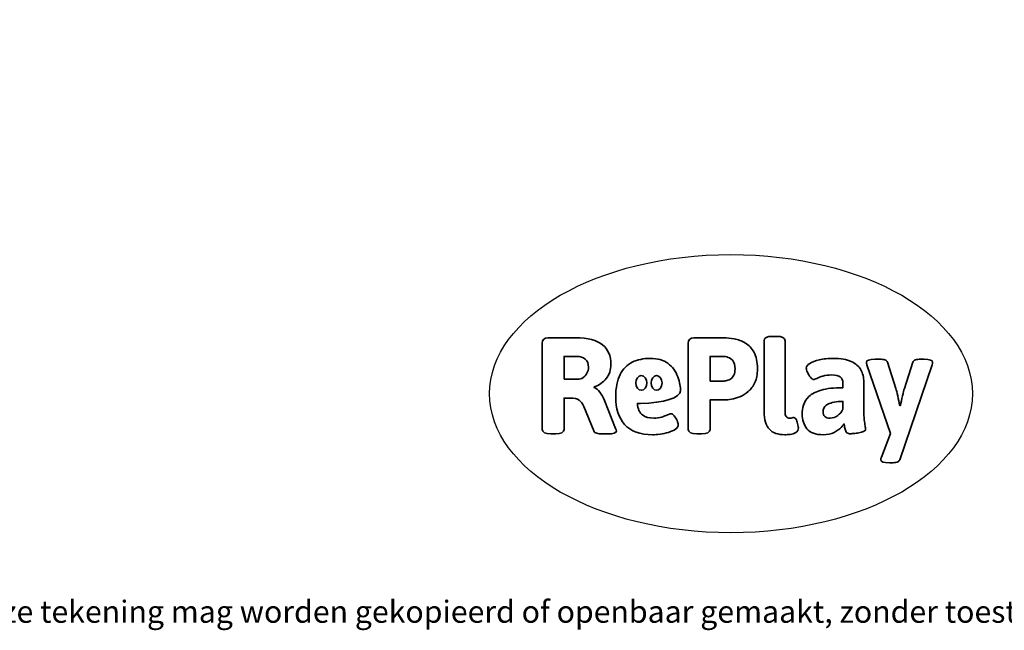
# Model space of a CAD drawing. Units: millimetres. Extents: x -4534 to 436772, y -3372 to 1137.
# Drawn here: x -1411 to 2362, y -3372 to -1030 of the extents above; entities that cross this region are included whole.
import ezdxf

# ---------------------------------------------------------------- set-up
doc = ezdxf.new("R2010")
doc.units = ezdxf.units.MM
doc.layers.add('Benaming', color=7, linetype='Continuous', lineweight=20, true_color=0x00a19a)
doc.layers.add('Logo-Copywrite', color=7, linetype='Continuous')
doc.styles.get("Standard").update_dxf_attribs({"font": 'arial.ttf'})
doc.styles.add('VR Benaming txt 140', font='arial.ttf', dxfattribs={"height": 140})

# ---------------------------------------------------------------- blocks, each defined once
blk = doc.blocks.new('onderschrift')
at = {"layer": 'Logo-Copywrite'}
blk.add_ellipse((1314.4, -2464.5), major_axis=(924.9, 0), ratio=0.576701, dxfattribs=at)
at = {"layer": 'Logo-Copywrite', "lineweight": 35}
for points, knots in [([(623.9, -2618.7), (602.2, -2618.7), (591.4, -2612.9), (591.4, -2601.3), (591.4, -2601.3), (591.4, -2271.9), (591.4, -2271.9), (591.4, -2257.5), (598.6, -2250.2), (613.1, -2250.2), (613.1, -2250.2), (719, -2250.2), (719, -2250.2), (766.1, -2250.2), (800.4, -2259.1), (822, -2276.8), (843.5, -2294.6), (854.3, -2319.7), (854.3, -2352.3), (854.3, -2373.3), (848.4, -2391.2), (836.6, -2405.9), (824.8, -2420.5), (809.5, -2431.5), (790.7, -2438.7), (790.7, -2438.7), (790.7, -2440.9), (790.7, -2440.9), (797.6, -2443.4), (804.7, -2449.5), (811.9, -2459.1), (819.1, -2468.7), (825.1, -2479.3), (829.8, -2490.9), (829.8, -2490.9), (872.5, -2597.5), (872.5, -2597.5), (874.3, -2602.3), (875.3, -2605.7), (875.3, -2607.9), (875.3, -2615.1), (864.4, -2618.7), (842.7, -2618.7), (842.7, -2618.7), (820.4, -2618.7), (820.4, -2618.7), (812.4, -2618.7), (805.6, -2617.9), (800, -2616.3), (794.4, -2614.7), (790.7, -2611.7), (788.9, -2607.3), (788.9, -2607.3), (751.1, -2514.2), (751.1, -2514.2), (745.6, -2503.4), (739.6, -2495.2), (732.9, -2489.8), (726.2, -2484.3), (713.9, -2481.6), (696.2, -2481.6), (696.2, -2481.6), (675, -2481.6), (675, -2481.6), (675, -2481.6), (675, -2601.3), (675, -2601.3), (675, -2612.9), (664.1, -2618.7), (642.4, -2618.7), (642.4, -2618.7), (623.9, -2618.7), (623.9, -2618.7)], [0, 0, 0, 0, 1, 1, 1, 2, 2, 2, 3, 3, 3, 4, 4, 4, 5, 5, 5, 6, 6, 6, 7, 7, 7, 8, 8, 8, 9, 9, 9, 10, 10, 10, 11, 11, 11, 12, 12, 12, 13, 13, 13, 14, 14, 14, 15, 15, 15, 16, 16, 16, 17, 17, 17, 18, 18, 18, 19, 19, 19, 20, 20, 20, 21, 21, 21, 22, 22, 22, 23, 23, 23, 24, 24, 24, 24]), ([(1183.3, -2618.7), (1161.6, -2618.7), (1150.7, -2612.9), (1150.7, -2601.3), (1150.7, -2601.3), (1150.7, -2271.9), (1150.7, -2271.9), (1150.7, -2257.5), (1158, -2250.2), (1172.5, -2250.2), (1172.5, -2250.2), (1286.5, -2250.2), (1286.5, -2250.2), (1298.5, -2250.2), (1311.9, -2251.6), (1326.7, -2254.3), (1341.6, -2257), (1355.8, -2262.4), (1369.4, -2270.3), (1383, -2278.3), (1394.1, -2290.2), (1402.8, -2306.2), (1411.5, -2322.1), (1415.8, -2343.1), (1415.8, -2369.2), (1415.8, -2390.2), (1412.6, -2407.8), (1406, -2421.9), (1399.5, -2436), (1391.1, -2447.5), (1380.8, -2456.4), (1370.5, -2465.2), (1359.6, -2471.9), (1348.2, -2476.5), (1336.8, -2481), (1326, -2484.1), (1315.9, -2485.7), (1305.7, -2487.3), (1297.8, -2488.2), (1292, -2488.2), (1292, -2488.2), (1234.4, -2488.2), (1234.4, -2488.2), (1234.4, -2488.2), (1234.4, -2601.3), (1234.4, -2601.3), (1234.4, -2612.9), (1223.5, -2618.7), (1201.8, -2618.7), (1201.8, -2618.7), (1183.3, -2618.7), (1183.3, -2618.7)], [0, 0, 0, 0, 1, 1, 1, 2, 2, 2, 3, 3, 3, 4, 4, 4, 5, 5, 5, 6, 6, 6, 7, 7, 7, 8, 8, 8, 9, 9, 9, 10, 10, 10, 11, 11, 11, 12, 12, 12, 13, 13, 13, 14, 14, 14, 15, 15, 15, 16, 16, 16, 17, 17, 17, 17]), ([(1520.3, -2622), (1507.7, -2622), (1496.3, -2620.3), (1486.4, -2616.8), (1476.4, -2613.4), (1468.1, -2608.1), (1461.4, -2600.8), (1454.7, -2593.6), (1449.6, -2584.4), (1446.2, -2573.4), (1442.7, -2562.3), (1441, -2549.2), (1441, -2534), (1441, -2534), (1441, -2262.1), (1441, -2262.1), (1441, -2250.5), (1451.9, -2244.7), (1473.6, -2244.7), (1473.6, -2244.7), (1488.8, -2244.7), (1488.8, -2244.7), (1510.6, -2244.7), (1521.4, -2250.5), (1521.4, -2262.1), (1521.4, -2262.1), (1521.4, -2535.1), (1521.4, -2535.1), (1521.4, -2543), (1523, -2548.9), (1526, -2552.7), (1529.1, -2556.5), (1534.1, -2558.4), (1541, -2558.4), (1543.5, -2558.4), (1546.2, -2558.1), (1549.1, -2557.3), (1552, -2556.6), (1554.2, -2556.3), (1555.7, -2556.3), (1559.3, -2556.3), (1562.4, -2559.3), (1564.9, -2565.2), (1567.4, -2571.2), (1569.3, -2577.4), (1570.6, -2583.7), (1571.9, -2590), (1572.5, -2593.9), (1572.5, -2595.4), (1572.5, -2603.7), (1569.3, -2609.8), (1563, -2613.6), (1556.6, -2617.4), (1549.4, -2619.7), (1541.3, -2620.6), (1533.1, -2621.5), (1526.1, -2622), (1520.3, -2622)], [0, 0, 0, 0, 1, 1, 1, 2, 2, 2, 3, 3, 3, 4, 4, 4, 5, 5, 5, 6, 6, 6, 7, 7, 7, 8, 8, 8, 9, 9, 9, 10, 10, 10, 11, 11, 11, 12, 12, 12, 13, 13, 13, 14, 14, 14, 15, 15, 15, 16, 16, 16, 17, 17, 17, 18, 18, 18, 19, 19, 19, 19]), ([(675, -2409.4), (675, -2409.4), (726.6, -2409.4), (726.6, -2409.4), (734.2, -2409.4), (741.2, -2407.3), (747.5, -2403.1), (753.9, -2399), (758.9, -2393.4), (762.7, -2386.3), (766.5, -2379.2), (768.4, -2371.4), (768.4, -2362.7), (768.4, -2350), (764.4, -2339.9), (756.2, -2332.5), (748.1, -2325.1), (736.9, -2321.4), (722.8, -2321.4), (722.8, -2321.4), (675, -2321.4), (675, -2321.4), (675, -2321.4), (675, -2409.4), (675, -2409.4)], [0, 0, 0, 0, 1, 1, 1, 2, 2, 2, 3, 3, 3, 4, 4, 4, 5, 5, 5, 6, 6, 6, 7, 7, 7, 8, 8, 8, 8]), ([(1121.4, -2453.6), (1121.4, -2440.4), (1118.3, -2420.7), (1110.5, -2399.5), (1102.7, -2378.3), (1090.3, -2361.3), (1073.3, -2348.5), (1056.3, -2335.6), (1033.5, -2329.2), (1004.8, -2329.2), (979.1, -2329.2), (956.3, -2334.1), (936.4, -2343.9), (916.5, -2353.6), (900.9, -2369.4), (889.7, -2391.1), (878.4, -2412.8), (872.8, -2441.6), (872.8, -2477.5), (872.8, -2521.3), (884.1, -2556.4), (906.8, -2582.6), (929.4, -2608.9), (965.4, -2622), (1014.6, -2622), (1022.2, -2622), (1031.5, -2621.3), (1042.6, -2619.8), (1053.6, -2618.4), (1064.5, -2616), (1075.2, -2612.8), (1085.9, -2609.5), (1094.7, -2605.4), (1101.8, -2600.5), (1108.9, -2595.6), (1112.4, -2589.8), (1112.4, -2582.9), (1112.4, -2579.3), (1110.9, -2574.2), (1107.8, -2567.7), (1104.7, -2561.2), (1101, -2555.2), (1096.6, -2549.7), (1092.3, -2544.3), (1088.1, -2541.6), (1084.2, -2541.6), (1081.6, -2541.6), (1077.4, -2542.9), (1071.4, -2545.7), (1065.4, -2548.4), (1058, -2551.2), (1049.1, -2554.1), (1040.2, -2557), (1030, -2558.4), (1018.4, -2558.4), (1000.7, -2558.4), (986.3, -2554.4), (975.2, -2546.2), (964.2, -2538.1), (957.2, -2523), (955.9, -2501.6), (959.9, -2501.6), (962.3, -2501.6), (967.5, -2501.6), (1057.4, -2501.6), (1121.4, -2478.9), (1121.4, -2453.6)], [0, 0, 0, 0, 1, 1, 1, 2, 2, 2, 3, 3, 3, 4, 4, 4, 5, 5, 5, 6, 6, 6, 7, 7, 7, 8, 8, 8, 9, 9, 9, 10, 10, 10, 11, 11, 11, 12, 12, 12, 13, 13, 13, 14, 14, 14, 15, 15, 15, 16, 16, 16, 17, 17, 17, 18, 18, 18, 19, 19, 19, 20, 20, 20, 21, 21, 21, 22, 22, 22, 22]), ([(1234.4, -2416.4), (1234.4, -2416.4), (1282.7, -2416.4), (1282.7, -2416.4), (1287.8, -2416.4), (1293.1, -2415.8), (1298.8, -2414.5), (1304.4, -2413.3), (1309.5, -2410.9), (1314.2, -2407.5), (1318.9, -2404), (1322.7, -2399.2), (1325.6, -2393.1), (1328.5, -2386.9), (1330, -2379), (1330, -2369.2), (1330, -2356.1), (1327.4, -2346.2), (1322.4, -2339.3), (1317.3, -2332.4), (1311.2, -2327.7), (1303.9, -2325.2), (1296.7, -2322.7), (1289.6, -2321.4), (1282.7, -2321.4), (1282.7, -2321.4), (1234.4, -2321.4), (1234.4, -2321.4), (1234.4, -2321.4), (1234.4, -2416.4), (1234.4, -2416.4)], [0, 0, 0, 0, 1, 1, 1, 2, 2, 2, 3, 3, 3, 4, 4, 4, 5, 5, 5, 6, 6, 6, 7, 7, 7, 8, 8, 8, 9, 9, 9, 10, 10, 10, 10]), ([(1667.5, -2622), (1638.2, -2622), (1617.5, -2614.3), (1605.3, -2598.9), (1593.2, -2583.5), (1587.1, -2564.8), (1587.1, -2542.7), (1587.1, -2531.5), (1588.8, -2520), (1592.3, -2508.2), (1595.7, -2496.4), (1602.7, -2485.5), (1613.2, -2475.3), (1623.7, -2465.2), (1639.4, -2457), (1660.2, -2450.9), (1681, -2444.7), (1708.6, -2441.6), (1743, -2441.6), (1743, -2441.6), (1743, -2423.7), (1743, -2423.7), (1743, -2413.2), (1739.7, -2405.4), (1733, -2400.4), (1726.3, -2395.3), (1715.5, -2392.7), (1700.7, -2392.7), (1687.6, -2392.7), (1676.3, -2394.2), (1666.7, -2397.1), (1657.1, -2400), (1649.3, -2402.9), (1643.4, -2405.8), (1637.4, -2408.7), (1633.3, -2410.1), (1631.1, -2410.1), (1627.5, -2410.1), (1623.4, -2407.3), (1618.9, -2401.7), (1614.4, -2396.1), (1610.6, -2389.8), (1607.5, -2382.7), (1604.4, -2375.6), (1602.9, -2370.3), (1602.9, -2366.7), (1602.9, -2360.5), (1607.3, -2354.5), (1616.2, -2348.7), (1625.1, -2343), (1637.4, -2338.2), (1653.1, -2334.6), (1668.9, -2331), (1686.7, -2329.2), (1706.6, -2329.2), (1735.2, -2329.2), (1758.1, -2333.1), (1775.1, -2340.9), (1792.1, -2348.7), (1804.4, -2359.3), (1812, -2372.9), (1819.6, -2386.5), (1823.4, -2402.2), (1823.4, -2419.9), (1823.4, -2419.9), (1823.4, -2522), (1823.4, -2522), (1823.4, -2540.9), (1824, -2555.3), (1825.1, -2565.2), (1826.1, -2575.2), (1827.2, -2582.6), (1828.3, -2587.5), (1829.4, -2592.4), (1829.9, -2596.8), (1829.9, -2600.8), (1829.9, -2604.1), (1827.5, -2606.8), (1822.6, -2609), (1817.7, -2611.1), (1811.8, -2612.9), (1804.7, -2614.4), (1797.6, -2615.8), (1790.7, -2616.8), (1784, -2617.4), (1777.3, -2617.9), (1772.4, -2618.2), (1769.1, -2618.2), (1763.3, -2618.2), (1759.1, -2616.1), (1756.3, -2611.9), (1753.6, -2607.8), (1751.7, -2602.7), (1750.6, -2596.7), (1749.5, -2590.8), (1748.5, -2585.4), (1747.4, -2580.7), (1746.3, -2582.9), (1742.6, -2587.3), (1736.2, -2594), (1729.9, -2600.7), (1721, -2607.1), (1709.6, -2613), (1698.2, -2619), (1684.2, -2622), (1667.5, -2622)], [0, 0, 0, 0, 1, 1, 1, 2, 2, 2, 3, 3, 3, 4, 4, 4, 5, 5, 5, 6, 6, 6, 7, 7, 7, 8, 8, 8, 9, 9, 9, 10, 10, 10, 11, 11, 11, 12, 12, 12, 13, 13, 13, 14, 14, 14, 15, 15, 15, 16, 16, 16, 17, 17, 17, 18, 18, 18, 19, 19, 19, 20, 20, 20, 21, 21, 21, 22, 22, 22, 23, 23, 23, 24, 24, 24, 25, 25, 25, 26, 26, 26, 27, 27, 27, 28, 28, 28, 29, 29, 29, 30, 30, 30, 31, 31, 31, 32, 32, 32, 33, 33, 33, 34, 34, 34, 35, 35, 35, 35]), ([(1921.2, -2729.6), (1899.4, -2729.6), (1888.6, -2725.7), (1888.6, -2718.1), (1888.6, -2716.7), (1888.8, -2715.2), (1889.1, -2713.5), (1889.5, -2711.9), (1890, -2710.2), (1890.8, -2708.4), (1890.8, -2708.4), (1925.1, -2616.8), (1925.1, -2616.8), (1925.1, -2616.8), (1835.3, -2354.2), (1835.3, -2354.2), (1835, -2352.4), (1834.5, -2350.6), (1834, -2349), (1833.4, -2347.4), (1833.2, -2345.9), (1833.2, -2344.4), (1833.2, -2336.4), (1844.2, -2332.5), (1866.3, -2332.5), (1866.3, -2332.5), (1883.7, -2332.5), (1883.7, -2332.5), (1891.7, -2332.5), (1898.4, -2333.3), (1903.8, -2334.9), (1909.2, -2336.5), (1912.7, -2339.5), (1914.1, -2343.9), (1914.1, -2343.9), (1946.2, -2444.4), (1946.2, -2444.4), (1948, -2450.5), (1950.3, -2460.1), (1953.2, -2473.1), (1956.1, -2486.2), (1958.8, -2498.5), (1961.4, -2510.1), (1961.4, -2510.1), (1963.5, -2510.1), (1963.5, -2510.1), (1966.1, -2498.5), (1968.8, -2486.1), (1971.7, -2472.9), (1974.6, -2459.7), (1976.9, -2450.2), (1978.8, -2444.4), (1978.8, -2444.4), (2010.8, -2343.9), (2010.8, -2343.9), (2012.2, -2339.5), (2015.7, -2336.5), (2021.1, -2334.9), (2026.6, -2333.3), (2033.3, -2332.5), (2041.2, -2332.5), (2041.2, -2332.5), (2054.3, -2332.5), (2054.3, -2332.5), (2076, -2332.5), (2086.9, -2336.4), (2086.9, -2344.4), (2086.9, -2346.9), (2086.3, -2350.2), (2085.2, -2354.2), (2085.2, -2354.2), (1960.8, -2718.1), (1960.8, -2718.1), (1959.4, -2722.5), (1955.9, -2725.5), (1950.5, -2727.1), (1945.1, -2728.7), (1938.4, -2729.6), (1930.4, -2729.6), (1930.4, -2729.6), (1921.2, -2729.6), (1921.2, -2729.6)], [0, 0, 0, 0, 1, 1, 1, 2, 2, 2, 3, 3, 3, 4, 4, 4, 5, 5, 5, 6, 6, 6, 7, 7, 7, 8, 8, 8, 9, 9, 9, 10, 10, 10, 11, 11, 11, 12, 12, 12, 13, 13, 13, 14, 14, 14, 15, 15, 15, 16, 16, 16, 17, 17, 17, 18, 18, 18, 19, 19, 19, 20, 20, 20, 21, 21, 21, 22, 22, 22, 23, 23, 23, 24, 24, 24, 25, 25, 25, 26, 26, 26, 27, 27, 27, 27]), ([(956.1, -2443.4), (947.9, -2432.3), (947.9, -2414.3), (956.1, -2403.2), (964.2, -2392.1), (977.5, -2392.1), (985.7, -2403.2), (993.9, -2414.3), (993.9, -2432.3), (985.7, -2443.4), (977.5, -2454.5), (964.2, -2454.5), (956.1, -2443.4)], [0, 0, 0, 0, 1, 1, 1, 2, 2, 2, 3, 3, 3, 4, 4, 4, 4]), ([(1014.5, -2403.2), (1022.6, -2392.1), (1035.9, -2392.1), (1044.1, -2403.2), (1052.3, -2414.3), (1052.3, -2432.3), (1044.1, -2443.4), (1035.9, -2454.5), (1022.6, -2454.5), (1014.5, -2443.4), (1006.3, -2432.3), (1006.3, -2414.3), (1014.5, -2403.2)], [0, 0, 0, 0, 1, 1, 1, 2, 2, 2, 3, 3, 3, 4, 4, 4, 4]), ([(1694.1, -2558.4), (1704.6, -2558.4), (1714.3, -2555.2), (1723.2, -2548.7), (1732.1, -2542.1), (1738.7, -2534), (1743, -2524.2), (1743, -2524.2), (1743, -2494.3), (1743, -2494.3), (1730, -2494.3), (1718.8, -2495.2), (1709.4, -2497), (1699.9, -2498.9), (1692.1, -2501.4), (1685.7, -2504.7), (1679.4, -2507.9), (1674.7, -2512.1), (1671.6, -2517.1), (1668.5, -2522.2), (1667, -2528), (1667, -2534.5), (1667, -2541.4), (1669.2, -2547.1), (1673.8, -2551.6), (1678.3, -2556.2), (1685.1, -2558.4), (1694.1, -2558.4)], [0, 0, 0, 0, 1, 1, 1, 2, 2, 2, 3, 3, 3, 4, 4, 4, 5, 5, 5, 6, 6, 6, 7, 7, 7, 8, 8, 8, 9, 9, 9, 9])]:
    blk.add_open_spline(points, degree=3, knots=knots, dxfattribs=at)
at = {"layer": 'Logo-Copywrite', "insert": (-4540.5, -3258), "char_height": 85, "attachment_point": 1}
blk.add_mtext_dynamic_manual_height_columns('{\\fAsap|b0|i0|c0|p2;Copyright © Replay Profs in Playgrounds B.V. Niets uit deze tekening mag worden gekopieerd of openbaar gemaakt, zonder toestemming van Replay Profs in Playgrounds B.V.}', width=10615.551, gutter_width=10, heights=[0], dxfattribs=at)

msp = doc.modelspace()

# ---------------------------------------------------------------- block references
msp.add_blockref('onderschrift', (0, 0))

# ---------------------------------------------------------------- texts
at = {"layer": 'Benaming', "insert": (-4137.5, -1032.5), "char_height": 140, "attachment_point": 1, "style": 'VR Benaming txt 140'}
msp.add_mtext_dynamic_manual_height_columns('\\pi3144.18382;{\\fOpen Sans|b0|i0|c0|p34;\\H0.83333x;SW-14112 - Signgrass Alfabet}', width=8472.759, gutter_width=12.5, heights=[0], dxfattribs=at)

doc.saveas('drawing.dxf')
